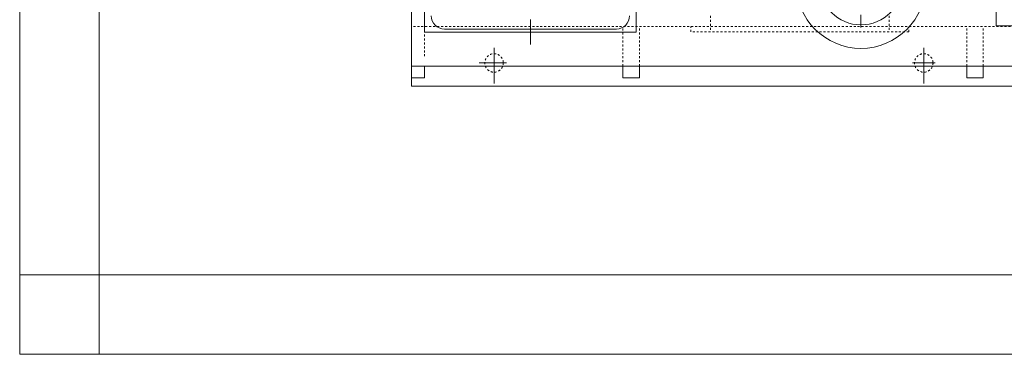
# Model space of a CAD drawing. Units: inches. Extents: x 0 to 22015, y 0 to 16774.
# Drawn here: x 9983 to 11472, y 6619 to 7124 of the extents above; entities that cross this region are included whole.
import ezdxf

# ---------------------------------------------------------------- set-up
doc = ezdxf.new("R2010")
doc.units = ezdxf.units.IN
doc.header["$MEASUREMENT"] = 0
doc.linetypes.add('CENTER', pattern=[50.8, 31.75, -6.35, 6.35, -6.35])
doc.linetypes.add('EB_DASH', pattern=[6, 3, -3])
for name, color, linetype, lineweight in [('CAXA0', 7, 'Continuous', 5), ('CAXA1', 5, 'CENTER', 5), ('CAXA2', 6, 'EB_DASH', 5)]:
    doc.layers.add(name, color=color, linetype=linetype, lineweight=lineweight)

msp = doc.modelspace()

# ---------------------------------------------------------------- linework, layer by layer
at = {"color": 7, "lineweight": 5}
for p, q in [((9982.82, 7516.69), (9982.82, 6619.19)), ((10102.82, 7516.69), (10102.82, 6619.19)), ((13182.82, 6739.19), (9982.82, 6739.19)), ((13182.82, 6619.19), (9982.82, 6619.19))]:
    msp.add_line(p, q, dxfattribs=at)
at = {"layer": 'CAXA0', "color": 7, "linetype": 'Continuous', "lineweight": 5}
for p, q in [((10575.32, 7024.19), (10575.32, 7401.68)), ((11459.6, 7115.19), (11459.6, 7255.19)), ((10595.32, 7220.44), (10595.32, 7105.44)), ((10915.31, 7217.16), (10915.31, 7105.44)), ((10915.31, 7105.44), (10595.32, 7105.44)), ((10885.31, 7110.44), (10625.31, 7110.44)), ((12125.32, 7115.19), (11459.6, 7115.19)), ((12125.32, 7054.19), (10575.32, 7054.19)), ((10595.32, 7036.69), (10595.32, 7054.19)), ((10895.32, 7036.69), (10895.32, 7054.19)), ((10920.32, 7036.69), (10920.32, 7054.19)), ((11415.32, 7036.69), (11415.32, 7054.19)), ((11440.32, 7036.69), (11440.32, 7054.19)), ((10595.32, 7036.69), (10575.32, 7036.69)), ((10920.32, 7036.69), (10895.32, 7036.69)), ((11440.32, 7036.69), (11415.32, 7036.69)), ((12125.32, 7024.19), (10575.32, 7024.19))]:
    msp.add_line(p, q, dxfattribs=at)
for radius in [98, 62.5]:
    msp.add_circle((11255.32, 7179.19), radius, dxfattribs=at)
for centre, start, end in [((10625.31, 7130.44), 180, 270), ((10885.31, 7130.44), 270, 0)]:
    msp.add_arc(centre, 20, start, end, dxfattribs=at)
at = {"layer": 'CAXA1', "linetype": 'CENTER', "lineweight": 5, "ltscale": 3}
for p, q in [((10755.32, 8039.17), (10755.32, 7086.97)), ((11255.32, 7246.25), (11255.32, 7110.86)), ((10700.31, 7028.34), (10700.31, 7081.89)), ((11350.31, 7028.34), (11350.31, 7081.89)), ((11350.31, 7076.19), (11350.31, 7042.19)), ((10719.35, 7059.19), (10677.86, 7059.19)), ((11367.31, 7059.19), (11333.31, 7059.19))]:
    msp.add_line(p, q, dxfattribs=at)
at = {"layer": 'CAXA2', "color": 7, "linetype": 'EB_DASH', "lineweight": 5}
for p, q in [((11027.82, 7130.19), (11027.82, 7106.19)), ((11297.82, 7130.19), (11297.82, 7106.19)), ((12105.32, 7114.19), (10575.32, 7114.19)), ((10595.32, 7069.19), (10595.32, 7114.19)), ((10895.32, 7054.19), (10895.32, 7114.19)), ((10920.32, 7054.19), (10920.32, 7114.19)), ((10997.82, 7106.19), (10997.82, 7114.19)), ((11327.82, 7106.19), (10997.82, 7106.19)), ((11327.82, 7106.19), (11327.82, 7114.19)), ((11415.32, 7054.19), (11415.32, 7114.19)), ((11440.32, 7054.19), (11440.32, 7114.19))]:
    msp.add_line(p, q, dxfattribs=at)
for centre in [(10700.31, 7059.19), (11350.31, 7059.19)]:
    msp.add_circle(centre, 14, dxfattribs=at)

doc.saveas('drawing.dxf')
